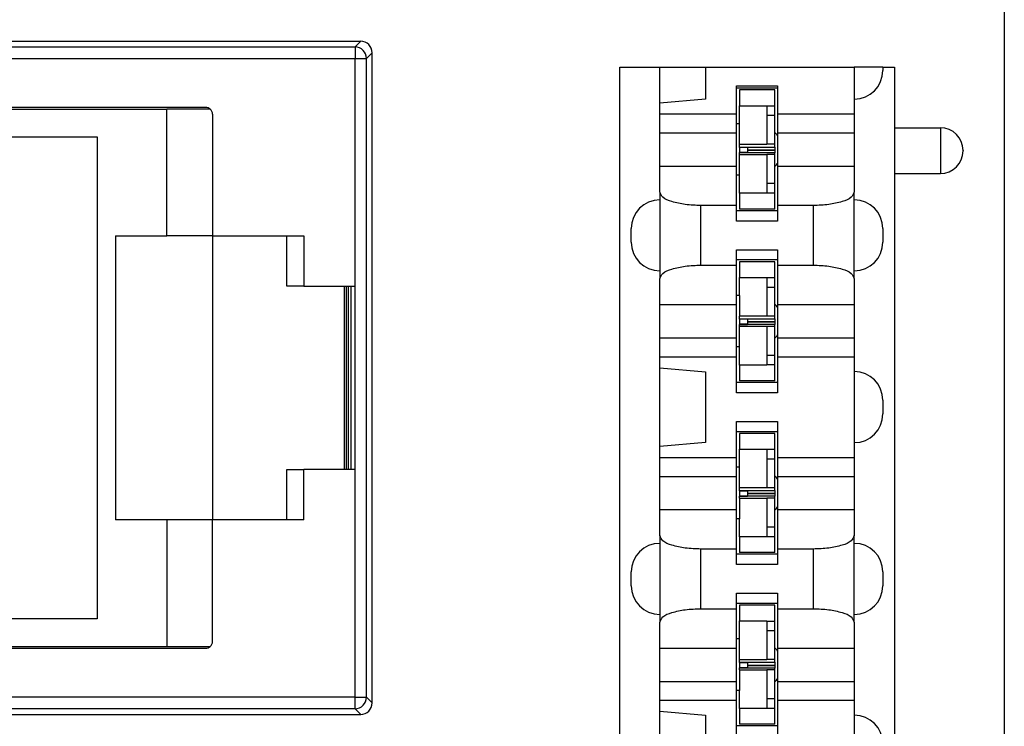
# Model space of a CAD drawing. Units: inches. Extents: x -8.5 to 8.5, y -5.5 to 5.5.
# Drawn here: x -3.8 to -2.9, y -1.9 to -1.3 of the extents above; entities that cross this region are included whole.
import ezdxf

# ---------------------------------------------------------------- set-up
doc = ezdxf.new("R2010")
doc.units = ezdxf.units.IN
doc.header["$MEASUREMENT"] = 0

# ---------------------------------------------------------------- blocks, each defined once
blk = doc.blocks.new('58922-04_3__7', base_point=(-4.11667, -1.86642))
at = {"color": 7, "linetype": 'Continuous'}
for p, q in [((-4.10667, -1.27861), (-3.47386, -1.27861)), ((-4.11667, -1.85642), (-4.11667, -1.28861)), ((-4.1028, -1.29249), (-4.10981, -1.28548)), ((-4.08177, -1.2866), (-4.07479, -1.29358)), ((-3.46386, -1.85642), (-3.46386, -1.28861)), ((-3.64326, -1.33803), (-3.87043, -1.33803)), ((-3.60923, -1.33637), (-3.8663, -1.33637)), ((-3.60538, -1.33777), (-3.64326, -1.33777)), ((-3.64326, -1.33803), (-3.64326, -1.33777)), ((-3.64326, -1.44852), (-3.64326, -1.33803)), ((-3.87226, -1.36201), (-3.87226, -1.34233)), ((-3.60326, -1.34233), (-3.60326, -1.44852)), ((-3.87226, -1.36201), (-3.70418, -1.36202)), ((-3.87226, -1.78303), (-3.87226, -1.36201)), ((-3.70418, -1.36202), (-3.70418, -1.78302)), ((-3.68826, -1.44852), (-3.64326, -1.44852)), ((-3.68826, -1.44852), (-3.68826, -1.69652)), ((-3.60326, -1.44852), (-3.64326, -1.44852)), ((-3.60326, -1.44852), (-3.53826, -1.44852)), ((-3.60326, -1.44852), (-3.60326, -1.69652)), ((-3.53826, -1.44852), (-3.52353, -1.44852)), ((-3.53826, -1.49252), (-3.53826, -1.44852)), ((-3.52353, -1.44852), (-3.52353, -1.49252)), ((-3.52353, -1.49252), (-3.53826, -1.49252)), ((-3.52353, -1.49252), (-3.48826, -1.49252)), ((-3.48826, -1.49252), (-3.48626, -1.49252)), ((-3.48826, -1.49252), (-3.48826, -1.65252)), ((-3.48626, -1.49252), (-3.48488, -1.49252)), ((-3.48626, -1.65252), (-3.48626, -1.49252)), ((-3.48488, -1.49252), (-3.48259, -1.49252)), ((-3.48259, -1.49252), (-3.47882, -1.49252)), ((-3.47882, -1.65252), (-3.47882, -1.49252)), ((-3.53826, -1.65252), (-3.52353, -1.65252)), ((-3.53826, -1.69652), (-3.53826, -1.65252)), ((-3.52353, -1.69652), (-3.52353, -1.65252)), ((-3.48826, -1.65252), (-3.52353, -1.65252)), ((-3.48626, -1.65252), (-3.48826, -1.65252)), ((-3.48488, -1.65252), (-3.48626, -1.65252)), ((-3.48259, -1.65252), (-3.48488, -1.65252)), ((-3.47882, -1.65252), (-3.48259, -1.65252)), ((-3.64326, -1.69652), (-3.68826, -1.69652)), ((-3.64326, -1.69652), (-3.64326, -1.80703)), ((-3.60326, -1.69652), (-3.64326, -1.69652)), ((-3.60326, -1.80272), (-3.60326, -1.69652)), ((-3.53826, -1.69652), (-3.60326, -1.69652)), ((-3.52353, -1.69652), (-3.53826, -1.69652)), ((-3.70418, -1.78302), (-3.87226, -1.78303)), ((-3.87226, -1.80272), (-3.87226, -1.78303)), ((-3.87043, -1.80703), (-3.64326, -1.80703)), ((-3.8663, -1.80868), (-3.60923, -1.80868)), ((-3.64326, -1.80703), (-3.64326, -1.80728)), ((-3.64326, -1.80728), (-3.60538, -1.80728)), ((-4.1028, -1.85255), (-4.10981, -1.85956)), ((-4.08177, -1.85844), (-4.07479, -1.85146)), ((-4.10667, -1.86642), (-3.47386, -1.86642))]:
    blk.add_line(p, q, dxfattribs=at)
at = {"color": 3, "linetype": 'Continuous'}
for p, q in [((-4.1028, -1.28249), (-4.10667, -1.27861)), ((-3.47386, -1.27861), (-3.47882, -1.28358)), ((-4.1128, -1.29249), (-4.11667, -1.28861)), ((-4.09663, -1.28249), (-4.1028, -1.28249)), ((-4.07479, -1.28358), (-4.07663, -1.28266)), ((-4.07479, -1.28358), (-3.47882, -1.28358)), ((-3.47882, -1.28358), (-3.47882, -1.29358)), ((-3.46386, -1.28861), (-3.46882, -1.29358)), ((-4.1128, -1.85255), (-4.1128, -1.29249)), ((-4.1028, -1.85255), (-4.1028, -1.29249)), ((-4.09663, -1.29249), (-4.1028, -1.29249)), ((-4.09663, -1.29249), (-4.09663, -1.85255)), ((-4.08663, -1.29266), (-4.08663, -1.85238)), ((-4.08479, -1.29358), (-4.08663, -1.29266)), ((-4.08479, -1.29358), (-4.08479, -1.85146)), ((-4.07479, -1.29358), (-3.47882, -1.29358)), ((-4.07479, -1.29358), (-4.07479, -1.85146)), ((-3.47882, -1.29358), (-3.46882, -1.29358)), ((-3.47882, -1.49252), (-3.47882, -1.29358)), ((-3.46882, -1.85146), (-3.46882, -1.29358)), ((-3.48488, -1.49252), (-3.48488, -1.65252)), ((-3.48259, -1.49252), (-3.48259, -1.65252)), ((-3.47882, -1.85146), (-3.47882, -1.65252)), ((-4.11667, -1.85642), (-4.1128, -1.85255)), ((-4.1028, -1.85255), (-4.09663, -1.85255)), ((-4.08663, -1.85238), (-4.08479, -1.85146)), ((-3.47882, -1.85146), (-4.07479, -1.85146)), ((-3.47882, -1.85146), (-3.46882, -1.85146)), ((-3.47882, -1.86146), (-3.47882, -1.85146)), ((-3.46882, -1.85146), (-3.46386, -1.85642)), ((-4.10667, -1.86642), (-4.1028, -1.86255)), ((-4.1028, -1.86255), (-4.09663, -1.86253)), ((-4.07663, -1.86238), (-4.07479, -1.86146)), ((-3.47882, -1.86146), (-4.07479, -1.86146)), ((-3.47882, -1.86146), (-3.47386, -1.86642))]:
    blk.add_line(p, q, dxfattribs=at)
at = {"color": 7, "linetype": 'Continuous'}
for centre, radius, start, end in [((-4.10667, -1.28861), 0.01, 90, 180), ((-3.47386, -1.28861), 0.01, 0, 90), ((-4.10284, -1.29259), 0.00996, 134.40081, 179.39216), ((-4.10269, -1.29244), 0.00996, 90.60784, 135.59919), ((-4.07475, -1.29378), 0.01004, 134.3573, 178.84019), ((-4.07468, -1.29341), 0.00984, 90.66787, 136.15044), ((-3.8663, -1.34233), 0.00596, 133.78021, 180), ((-3.8663, -1.34233), 0.00596, 90, 133.78021), ((-3.60923, -1.34233), 0.00596, 49.84512, 90), ((-3.60923, -1.34233), 0.00596, 0, 49.84512), ((-3.8663, -1.80272), 0.00596, 180, -133.78021), ((-3.60923, -1.80272), 0.00596, -49.84512, 0), ((-3.8663, -1.80272), 0.00596, -133.78021, -90), ((-3.60923, -1.80272), 0.00596, -90, -49.84512), ((-4.10667, -1.85642), 0.01, 180, -90), ((-4.10284, -1.85244), 0.00996, -179.39216, -134.40081), ((-4.07475, -1.85125), 0.01004, -178.84019, -134.3573), ((-4.07468, -1.85162), 0.00984, -136.15044, -90.66787), ((-3.47386, -1.85642), 0.01, -90, 0), ((-4.10269, -1.85259), 0.00996, -135.59919, -90.60784)]:
    blk.add_arc(centre, radius, start, end, dxfattribs=at)
at = {"color": 3, "linetype": 'Continuous'}
for centre, start, end in [((-4.07663, -1.29266), 90.012, 179.99455), ((-3.47882, -1.29358), 0, 90), ((-4.07663, -1.85238), -179.99455, -90.012), ((-3.47882, -1.85146), -90, 0)]:
    blk.add_arc(centre, 0.01, start, end, dxfattribs=at)
for points, knots in [([(-4.09663, -1.28249), (-4.09663, -1.28323), (-4.09663, -1.28516), (-4.09663, -1.28849), (-4.09663, -1.29108), (-4.09663, -1.29249)], [0, 0, 0, 0, 0.002242167, 0.005777548, 0.009999619, 0.009999619, 0.009999619, 0.009999619]), ([(-4.07663, -1.28266), (-4.07671, -1.28265), (-4.07698, -1.28262), (-4.07756, -1.28261), (-4.07847, -1.28259), (-4.07968, -1.28257), (-4.08116, -1.28255), (-4.08288, -1.28254), (-4.08481, -1.28252), (-4.08693, -1.28251), (-4.0892, -1.2825), (-4.09159, -1.28249), (-4.09408, -1.28249), (-4.09577, -1.28249), (-4.09663, -1.28249)], [0, 0, 0, 0, 0.00023472, 0.00082632, 0.00174618, 0.00296529, 0.00445455, 0.00618487, 0.00812715, 0.01025228, 0.01253116, 0.01493466, 0.0174337, 0.01999914, 0.01999914, 0.01999914, 0.01999914]), ([(-4.09663, -1.29249), (-4.09616, -1.29249), (-4.09523, -1.2925), (-4.09386, -1.29252), (-4.09254, -1.29253), (-4.09131, -1.29255), (-4.09018, -1.29256), (-4.08918, -1.29258), (-4.08833, -1.29259), (-4.08764, -1.29261), (-4.08714, -1.29263), (-4.08682, -1.29263), (-4.08667, -1.29265), (-4.08663, -1.29266)], [0, 0, 0, 0, 0.00140752, 0.00278703, 0.00411107, 0.00535328, 0.00648892, 0.0074954, 0.0083527, 0.00904377, 0.00955488, 0.00987592, 0.01000098, 0.01000098, 0.01000098, 0.01000098]), ([(-4.08663, -1.85238), (-4.08667, -1.85238), (-4.08682, -1.8524), (-4.08714, -1.85241), (-4.08764, -1.85243), (-4.08833, -1.85244), (-4.08918, -1.85246), (-4.09018, -1.85247), (-4.09131, -1.85249), (-4.09254, -1.8525), (-4.09386, -1.85252), (-4.09523, -1.85253), (-4.09616, -1.85254), (-4.09663, -1.85255)], [0, 0, 0, 0, 0.00012505, 0.0004461, 0.00095721, 0.00164828, 0.00250558, 0.00351206, 0.0046477, 0.00588991, 0.00721395, 0.00859346, 0.01000098, 0.01000098, 0.01000098, 0.01000098]), ([(-4.09663, -1.85255), (-4.09663, -1.85396), (-4.09663, -1.85654), (-4.09663, -1.85987), (-4.09663, -1.86178), (-4.09663, -1.86253)], [0, 0, 0, 0, 0.004221978, 0.00775446, 0.0099769, 0.0099769, 0.0099769, 0.0099769]), ([(-4.09663, -1.86253), (-4.09577, -1.86253), (-4.09408, -1.86253), (-4.09159, -1.86253), (-4.0892, -1.86253), (-4.08693, -1.86252), (-4.08481, -1.86251), (-4.08288, -1.8625), (-4.08116, -1.86248), (-4.07968, -1.86246), (-4.07847, -1.86245), (-4.07756, -1.86242), (-4.07698, -1.86241), (-4.07671, -1.86238), (-4.07663, -1.86238)], [0, 0, 0, 0, 0.00256546, 0.00506449, 0.00746798, 0.00974685, 0.01187197, 0.01381425, 0.01554457, 0.01703383, 0.01825293, 0.0191728, 0.01976439, 0.01999912, 0.01999912, 0.01999912, 0.01999912])]:
    blk.add_open_spline(points, degree=3, knots=knots, dxfattribs=at)
blk = doc.blocks.new('69516_POST_SOLDER_ASSY__10', base_point=(-4.11667, -3.66642))
blk.add_blockref('58922-04_3__7', (-4.11667, -1.86642))
blk = doc.blocks.new('69516_pwb__56', base_point=(-4.6614, -4.04508))
at = {"color": 7, "linetype": 'Continuous'}
blk.add_line((-2.9114, 1.70492), (-2.9114, -4.04508), dxfattribs=at)
for centre, start, end in [((-3.1274, -1.37308), 33.56713, 43.86866), ((-3.1274, -1.37308), -43.86866, -33.56713), ((-3.1274, -1.52308), 33.56713, 43.86866), ((-3.1274, -1.52308), -43.86866, -33.56713), ((-3.1274, -1.67308), 33.56713, 43.86866), ((-3.1274, -1.67308), -43.86866, -33.56713), ((-3.1274, -1.82308), 33.56713, 43.86866), ((-3.1274, -1.82308), -43.86866, -33.56713)]:
    blk.add_arc(centre, 0.0215, start, end, dxfattribs=at)
blk = doc.blocks.new('110IDC3_2__57', base_point=(-3.14549, -1.57508))
at = {"color": 7, "linetype": 'Continuous'}
for p, q in [((-3.1119, -1.47108), (-3.1429, -1.47108)), ((-3.1429, -1.47108), (-3.1429, -1.48484)), ((-3.1119, -1.4852), (-3.1119, -1.47108)), ((-3.1429, -1.48484), (-3.1189, -1.48484)), ((-3.1429, -1.50058), (-3.1429, -1.48484)), ((-3.1189, -1.48484), (-3.1189, -1.4852)), ((-3.1189, -1.4852), (-3.1189, -1.49325)), ((-3.1119, -1.49325), (-3.1119, -1.4852)), ((-3.1189, -1.49325), (-3.1189, -1.51858)), ((-3.1119, -1.50818), (-3.1119, -1.49325)), ((-3.1429, -1.50058), (-3.14549, -1.50058)), ((-3.1429, -1.50058), (-3.1429, -1.51866)), ((-3.1119, -1.51858), (-3.1119, -1.50818)), ((-3.1189, -1.51866), (-3.1429, -1.51866)), ((-3.1429, -1.52094), (-3.1429, -1.51866)), ((-3.1429, -1.52094), (-3.1359, -1.52098)), ((-3.1429, -1.52127), (-3.1429, -1.52094)), ((-3.1359, -1.52123), (-3.1429, -1.52127)), ((-3.1429, -1.52127), (-3.1429, -1.52137)), ((-3.1359, -1.52137), (-3.1429, -1.52137)), ((-3.1429, -1.52137), (-3.1429, -1.52573)), ((-3.1359, -1.52098), (-3.1119, -1.52098)), ((-3.1359, -1.52098), (-3.1359, -1.52123)), ((-3.1359, -1.52123), (-3.1359, -1.52334)), ((-3.1119, -1.51858), (-3.1189, -1.51858)), ((-3.1189, -1.51858), (-3.1189, -1.51866)), ((-3.1119, -1.52098), (-3.1119, -1.51858)), ((-3.1119, -1.52098), (-3.1119, -1.52334)), ((-3.1359, -1.52573), (-3.1429, -1.52573)), ((-3.1429, -1.52573), (-3.1429, -1.52579)), ((-3.1429, -1.52579), (-3.1359, -1.52582)), ((-3.1429, -1.52601), (-3.1429, -1.52579)), ((-3.1359, -1.52598), (-3.1429, -1.52601)), ((-3.1429, -1.52752), (-3.1429, -1.52601)), ((-3.1429, -1.52752), (-3.1189, -1.52752)), ((-3.1429, -1.54558), (-3.1429, -1.52752)), ((-3.1359, -1.52334), (-3.1359, -1.52347)), ((-3.1359, -1.52347), (-3.1119, -1.52347)), ((-3.1359, -1.52356), (-3.1119, -1.52356)), ((-3.1359, -1.52356), (-3.1359, -1.52364)), ((-3.1359, -1.52364), (-3.1359, -1.52582)), ((-3.1359, -1.52582), (-3.1359, -1.52598)), ((-3.1119, -1.52598), (-3.1359, -1.52598)), ((-3.1189, -1.52752), (-3.1189, -1.52758)), ((-3.1119, -1.52758), (-3.1189, -1.52758)), ((-3.1189, -1.52758), (-3.1189, -1.55291)), ((-3.1119, -1.52334), (-3.1119, -1.52347)), ((-3.1119, -1.52356), (-3.1119, -1.52347)), ((-3.1119, -1.52356), (-3.1119, -1.52364)), ((-3.1119, -1.52364), (-3.1119, -1.52598)), ((-3.1119, -1.52758), (-3.1119, -1.52598)), ((-3.1119, -1.53798), (-3.1119, -1.52758)), ((-3.1119, -1.55291), (-3.1119, -1.53798)), ((-3.1429, -1.54558), (-3.14549, -1.54558)), ((-3.1429, -1.56131), (-3.1429, -1.54558)), ((-3.1189, -1.55291), (-3.1189, -1.56095)), ((-3.1119, -1.56095), (-3.1119, -1.55291)), ((-3.1189, -1.56131), (-3.1429, -1.56131)), ((-3.1429, -1.56131), (-3.1429, -1.57508)), ((-3.1189, -1.56095), (-3.1189, -1.56131)), ((-3.1119, -1.57508), (-3.1119, -1.56095)), ((-3.1119, -1.57508), (-3.1429, -1.57508))]:
    blk.add_line(p, q, dxfattribs=at)
at = {"color": 3, "linetype": 'Continuous'}
for p, q in [((-3.1119, -1.4852), (-3.1189, -1.4852)), ((-3.1189, -1.49325), (-3.1119, -1.49325)), ((-3.1359, -1.52334), (-3.1119, -1.52334)), ((-3.1359, -1.52364), (-3.1119, -1.52364)), ((-3.1119, -1.55291), (-3.1189, -1.55291)), ((-3.1189, -1.56095), (-3.1119, -1.56095))]:
    blk.add_line(p, q, dxfattribs=at)
blk = doc.blocks.new('110IDC3_4__58', base_point=(-3.14549, -1.87508))
at = {"color": 7, "linetype": 'Continuous'}
for p, q in [((-3.1119, -1.77108), (-3.1429, -1.77108)), ((-3.1429, -1.77108), (-3.1429, -1.78484)), ((-3.1119, -1.7852), (-3.1119, -1.77108)), ((-3.1429, -1.78484), (-3.1189, -1.78484)), ((-3.1429, -1.80058), (-3.1429, -1.78484)), ((-3.1189, -1.78484), (-3.1189, -1.7852)), ((-3.1189, -1.7852), (-3.1189, -1.79325)), ((-3.1119, -1.79325), (-3.1119, -1.7852)), ((-3.1189, -1.79325), (-3.1189, -1.81858)), ((-3.1119, -1.80818), (-3.1119, -1.79325)), ((-3.1429, -1.80058), (-3.14549, -1.80058)), ((-3.1429, -1.81866), (-3.1429, -1.80058)), ((-3.1119, -1.81858), (-3.1119, -1.80818)), ((-3.1189, -1.81866), (-3.1429, -1.81866)), ((-3.1429, -1.82094), (-3.1429, -1.81866)), ((-3.1429, -1.82127), (-3.1429, -1.82094)), ((-3.1429, -1.82094), (-3.1359, -1.82098)), ((-3.1359, -1.82123), (-3.1429, -1.82127)), ((-3.1429, -1.82127), (-3.1429, -1.82137)), ((-3.1429, -1.82137), (-3.1429, -1.82573)), ((-3.1359, -1.82137), (-3.1429, -1.82137)), ((-3.1359, -1.82098), (-3.1119, -1.82098)), ((-3.1359, -1.82098), (-3.1359, -1.82123)), ((-3.1359, -1.82123), (-3.1359, -1.82334)), ((-3.1359, -1.82334), (-3.1359, -1.82347)), ((-3.1359, -1.82347), (-3.1119, -1.82347)), ((-3.1359, -1.82356), (-3.1119, -1.82356)), ((-3.1359, -1.82356), (-3.1359, -1.82364)), ((-3.1359, -1.82364), (-3.1359, -1.82582)), ((-3.1119, -1.81858), (-3.1189, -1.81858)), ((-3.1189, -1.81858), (-3.1189, -1.81866)), ((-3.1119, -1.82098), (-3.1119, -1.81858)), ((-3.1119, -1.82098), (-3.1119, -1.82334)), ((-3.1119, -1.82334), (-3.1119, -1.82347)), ((-3.1119, -1.82356), (-3.1119, -1.82347)), ((-3.1119, -1.82356), (-3.1119, -1.82364)), ((-3.1119, -1.82364), (-3.1119, -1.82598)), ((-3.1429, -1.82573), (-3.1429, -1.82579)), ((-3.1359, -1.82573), (-3.1429, -1.82573)), ((-3.1429, -1.82601), (-3.1429, -1.82579)), ((-3.1429, -1.82579), (-3.1359, -1.82582)), ((-3.1359, -1.82598), (-3.1429, -1.82601)), ((-3.1429, -1.82752), (-3.1429, -1.82601)), ((-3.1429, -1.82752), (-3.1429, -1.84558)), ((-3.1429, -1.82752), (-3.1189, -1.82752)), ((-3.1359, -1.82582), (-3.1359, -1.82598)), ((-3.1119, -1.82598), (-3.1359, -1.82598)), ((-3.1189, -1.82752), (-3.1189, -1.82758)), ((-3.1119, -1.82758), (-3.1189, -1.82758)), ((-3.1189, -1.82758), (-3.1189, -1.85291)), ((-3.1119, -1.82758), (-3.1119, -1.82598)), ((-3.1119, -1.83798), (-3.1119, -1.82758)), ((-3.1119, -1.85291), (-3.1119, -1.83798)), ((-3.1429, -1.84558), (-3.14549, -1.84558)), ((-3.1429, -1.86131), (-3.1429, -1.84558)), ((-3.1189, -1.85291), (-3.1189, -1.86095)), ((-3.1119, -1.86095), (-3.1119, -1.85291)), ((-3.1189, -1.86131), (-3.1429, -1.86131)), ((-3.1429, -1.86131), (-3.1429, -1.87508)), ((-3.1189, -1.86095), (-3.1189, -1.86131)), ((-3.1119, -1.87508), (-3.1119, -1.86095)), ((-3.1119, -1.87508), (-3.1429, -1.87508))]:
    blk.add_line(p, q, dxfattribs=at)
at = {"color": 3, "linetype": 'Continuous'}
for p, q in [((-3.1119, -1.7852), (-3.1189, -1.7852)), ((-3.1189, -1.79325), (-3.1119, -1.79325)), ((-3.1359, -1.82334), (-3.1119, -1.82334)), ((-3.1359, -1.82364), (-3.1119, -1.82364)), ((-3.1119, -1.85291), (-3.1189, -1.85291)), ((-3.1189, -1.86095), (-3.1119, -1.86095))]:
    blk.add_line(p, q, dxfattribs=at)
blk = doc.blocks.new('110IDC3_3__59', base_point=(-3.14549, -1.72508))
at = {"color": 7, "linetype": 'Continuous'}
for p, q in [((-3.1119, -1.62108), (-3.1429, -1.62108)), ((-3.1429, -1.62108), (-3.1429, -1.63484)), ((-3.1119, -1.6352), (-3.1119, -1.62108)), ((-3.1429, -1.63484), (-3.1189, -1.63484)), ((-3.1429, -1.65058), (-3.1429, -1.63484)), ((-3.1189, -1.63484), (-3.1189, -1.6352)), ((-3.1189, -1.6352), (-3.1189, -1.64325)), ((-3.1189, -1.64325), (-3.1189, -1.66858)), ((-3.1119, -1.64325), (-3.1119, -1.6352)), ((-3.1119, -1.65818), (-3.1119, -1.64325)), ((-3.1429, -1.65058), (-3.14549, -1.65058)), ((-3.1429, -1.66866), (-3.1429, -1.65058)), ((-3.1119, -1.66858), (-3.1119, -1.65818)), ((-3.1189, -1.66866), (-3.1429, -1.66866)), ((-3.1429, -1.67094), (-3.1429, -1.66866)), ((-3.1119, -1.66858), (-3.1189, -1.66858)), ((-3.1189, -1.66858), (-3.1189, -1.66866)), ((-3.1119, -1.67098), (-3.1119, -1.66858)), ((-3.1429, -1.67094), (-3.1359, -1.67098)), ((-3.1429, -1.67127), (-3.1429, -1.67094)), ((-3.1359, -1.67123), (-3.1429, -1.67127)), ((-3.1429, -1.67127), (-3.1429, -1.67137)), ((-3.1359, -1.67137), (-3.1429, -1.67137)), ((-3.1429, -1.67137), (-3.1429, -1.67573)), ((-3.1359, -1.67573), (-3.1429, -1.67573)), ((-3.1429, -1.67573), (-3.1429, -1.67579)), ((-3.1429, -1.67579), (-3.1359, -1.67582)), ((-3.1429, -1.67601), (-3.1429, -1.67579)), ((-3.1359, -1.67598), (-3.1429, -1.67601)), ((-3.1429, -1.67752), (-3.1429, -1.67601)), ((-3.1429, -1.67752), (-3.1189, -1.67752)), ((-3.1429, -1.67752), (-3.1429, -1.69558)), ((-3.1359, -1.67098), (-3.1119, -1.67098)), ((-3.1359, -1.67098), (-3.1359, -1.67123)), ((-3.1359, -1.67123), (-3.1359, -1.67334)), ((-3.1359, -1.67334), (-3.1359, -1.67347)), ((-3.1359, -1.67347), (-3.1119, -1.67347)), ((-3.1359, -1.67356), (-3.1119, -1.67356)), ((-3.1359, -1.67356), (-3.1359, -1.67364)), ((-3.1359, -1.67364), (-3.1359, -1.67582)), ((-3.1359, -1.67582), (-3.1359, -1.67598)), ((-3.1119, -1.67598), (-3.1359, -1.67598)), ((-3.1189, -1.67752), (-3.1189, -1.67758)), ((-3.1119, -1.67758), (-3.1189, -1.67758)), ((-3.1189, -1.67758), (-3.1189, -1.70291)), ((-3.1119, -1.67098), (-3.1119, -1.67334)), ((-3.1119, -1.67334), (-3.1119, -1.67347)), ((-3.1119, -1.67356), (-3.1119, -1.67347)), ((-3.1119, -1.67356), (-3.1119, -1.67364)), ((-3.1119, -1.67364), (-3.1119, -1.67598)), ((-3.1119, -1.67758), (-3.1119, -1.67598)), ((-3.1119, -1.68798), (-3.1119, -1.67758)), ((-3.1119, -1.70291), (-3.1119, -1.68798)), ((-3.1429, -1.69558), (-3.14549, -1.69558)), ((-3.1429, -1.71131), (-3.1429, -1.69558)), ((-3.1189, -1.70291), (-3.1189, -1.71095)), ((-3.1119, -1.71095), (-3.1119, -1.70291)), ((-3.1189, -1.71131), (-3.1429, -1.71131)), ((-3.1429, -1.71131), (-3.1429, -1.72508)), ((-3.1189, -1.71095), (-3.1189, -1.71131)), ((-3.1119, -1.72508), (-3.1119, -1.71095)), ((-3.1119, -1.72508), (-3.1429, -1.72508))]:
    blk.add_line(p, q, dxfattribs=at)
at = {"color": 3, "linetype": 'Continuous'}
for p, q in [((-3.1119, -1.6352), (-3.1189, -1.6352)), ((-3.1189, -1.64325), (-3.1119, -1.64325)), ((-3.1359, -1.67334), (-3.1119, -1.67334)), ((-3.1359, -1.67364), (-3.1119, -1.67364)), ((-3.1119, -1.70291), (-3.1189, -1.70291)), ((-3.1189, -1.71095), (-3.1119, -1.71095))]:
    blk.add_line(p, q, dxfattribs=at)
blk = doc.blocks.new('110IDC3_1__60', base_point=(-3.14549, -1.42508))
at = {"color": 7, "linetype": 'Continuous'}
for p, q in [((-3.1119, -1.32108), (-3.1429, -1.32108)), ((-3.1429, -1.32108), (-3.1429, -1.33484)), ((-3.1119, -1.3352), (-3.1119, -1.32108)), ((-3.1429, -1.33484), (-3.1189, -1.33484)), ((-3.1429, -1.35058), (-3.1429, -1.33484)), ((-3.1189, -1.33484), (-3.1189, -1.3352)), ((-3.1189, -1.3352), (-3.1189, -1.34325)), ((-3.1119, -1.34325), (-3.1119, -1.3352)), ((-3.1429, -1.35058), (-3.14549, -1.35058)), ((-3.1429, -1.36866), (-3.1429, -1.35058)), ((-3.1189, -1.34325), (-3.1189, -1.36858)), ((-3.1119, -1.35818), (-3.1119, -1.34325)), ((-3.1119, -1.36858), (-3.1119, -1.35818)), ((-3.1189, -1.36866), (-3.1429, -1.36866)), ((-3.1429, -1.37094), (-3.1429, -1.36866)), ((-3.1429, -1.37094), (-3.1359, -1.37098)), ((-3.1429, -1.37127), (-3.1429, -1.37094)), ((-3.1359, -1.37123), (-3.1429, -1.37127)), ((-3.1429, -1.37127), (-3.1429, -1.37137)), ((-3.1359, -1.37137), (-3.1429, -1.37137)), ((-3.1429, -1.37137), (-3.1429, -1.37573)), ((-3.1359, -1.37573), (-3.1429, -1.37573)), ((-3.1429, -1.37573), (-3.1429, -1.37579)), ((-3.1429, -1.37579), (-3.1359, -1.37582)), ((-3.1429, -1.37601), (-3.1429, -1.37579)), ((-3.1359, -1.37598), (-3.1429, -1.37601)), ((-3.1429, -1.37752), (-3.1429, -1.37601)), ((-3.1359, -1.37098), (-3.1119, -1.37098)), ((-3.1359, -1.37098), (-3.1359, -1.37123)), ((-3.1359, -1.37123), (-3.1359, -1.37334)), ((-3.1359, -1.37334), (-3.1359, -1.37347)), ((-3.1359, -1.37347), (-3.1119, -1.37347)), ((-3.1359, -1.37356), (-3.1119, -1.37356)), ((-3.1359, -1.37356), (-3.1359, -1.37364)), ((-3.1359, -1.37364), (-3.1359, -1.37582)), ((-3.1359, -1.37582), (-3.1359, -1.37598)), ((-3.1119, -1.37598), (-3.1359, -1.37598)), ((-3.1119, -1.36858), (-3.1189, -1.36858)), ((-3.1189, -1.36858), (-3.1189, -1.36866)), ((-3.1119, -1.37098), (-3.1119, -1.36858)), ((-3.1119, -1.37098), (-3.1119, -1.37334)), ((-3.1119, -1.37334), (-3.1119, -1.37347)), ((-3.1119, -1.37356), (-3.1119, -1.37347)), ((-3.1119, -1.37356), (-3.1119, -1.37364)), ((-3.1119, -1.37364), (-3.1119, -1.37598)), ((-3.1119, -1.37758), (-3.1119, -1.37598)), ((-3.1429, -1.37752), (-3.1189, -1.37752)), ((-3.1429, -1.39558), (-3.1429, -1.37752)), ((-3.1189, -1.37752), (-3.1189, -1.37758)), ((-3.1119, -1.37758), (-3.1189, -1.37758)), ((-3.1189, -1.37758), (-3.1189, -1.40291)), ((-3.1119, -1.38798), (-3.1119, -1.37758)), ((-3.1119, -1.40291), (-3.1119, -1.38798)), ((-3.1429, -1.39558), (-3.14549, -1.39558)), ((-3.1429, -1.41131), (-3.1429, -1.39558)), ((-3.1189, -1.40291), (-3.1189, -1.41095)), ((-3.1189, -1.41095), (-3.1189, -1.41131)), ((-3.1119, -1.41095), (-3.1119, -1.40291)), ((-3.1119, -1.42508), (-3.1119, -1.41095)), ((-3.1189, -1.41131), (-3.1429, -1.41131)), ((-3.1429, -1.41131), (-3.1429, -1.42508)), ((-3.1119, -1.42508), (-3.1429, -1.42508))]:
    blk.add_line(p, q, dxfattribs=at)
at = {"color": 3, "linetype": 'Continuous'}
for p, q in [((-3.1119, -1.3352), (-3.1189, -1.3352)), ((-3.1189, -1.34325), (-3.1119, -1.34325)), ((-3.1359, -1.37334), (-3.1119, -1.37334)), ((-3.1359, -1.37364), (-3.1119, -1.37364)), ((-3.1119, -1.40291), (-3.1189, -1.40291)), ((-3.1189, -1.41095), (-3.1119, -1.41095))]:
    blk.add_line(p, q, dxfattribs=at)
blk = doc.blocks.new('110DConnectingBlock6_1__65', base_point=(-3.24749, -2.49508))
at = {"color": 7, "linetype": 'Continuous'}
for p, q in [((-3.24749, -2.49508), (-3.24749, -1.30108)), ((-3.24749, -1.30108), (-3.21249, -1.30108)), ((-3.21249, -1.30108), (-3.17249, -1.30108)), ((-3.21249, -1.33252), (-3.21249, -1.30108)), ((-3.17249, -1.30108), (-3.04249, -1.30108)), ((-3.17249, -1.30108), (-3.17249, -1.32902)), ((-3.01749, -1.30108), (-3.04249, -1.30108)), ((-3.04249, -1.30108), (-3.04249, -1.32908)), ((-3.01749, -1.30108), (-3.00749, -1.30108)), ((-3.01749, -1.30108), (-3.01749, -1.30408)), ((-3.00749, -1.30108), (-3.00749, -1.35408)), ((-3.14549, -1.31758), (-3.10949, -1.31758)), ((-3.14549, -1.31958), (-3.14549, -1.31758)), ((-3.10949, -1.31958), (-3.14549, -1.31958)), ((-3.14549, -1.34201), (-3.14549, -1.31958)), ((-3.10949, -1.31758), (-3.10949, -1.31958)), ((-3.10949, -1.31958), (-3.10949, -1.34201)), ((-3.17249, -1.32902), (-3.21249, -1.33252)), ((-3.21249, -1.34201), (-3.21249, -1.33252)), ((-3.04249, -1.32908), (-3.04249, -1.34201)), ((-3.21249, -1.35858), (-3.21249, -1.34201)), ((-3.21249, -1.34201), (-3.14549, -1.34201)), ((-3.14549, -1.35858), (-3.14549, -1.34201)), ((-3.10949, -1.34201), (-3.04249, -1.34201)), ((-3.10949, -1.34201), (-3.10949, -1.35858)), ((-3.04249, -1.34201), (-3.04249, -1.35858)), ((-3.21249, -1.35858), (-3.14549, -1.35858)), ((-3.21249, -1.38758), (-3.21249, -1.35858)), ((-3.14549, -1.38758), (-3.14549, -1.35858)), ((-3.10949, -1.35858), (-3.04249, -1.35858)), ((-3.10949, -1.35858), (-3.10949, -1.38758)), ((-3.04249, -1.35858), (-3.04249, -1.38758)), ((-3.00749, -1.35408), (-2.96729, -1.35408)), ((-3.00749, -1.35408), (-3.00749, -1.39408)), ((-2.94749, -1.37388), (-2.94749, -1.37428)), ((-3.21249, -1.41032), (-3.21249, -1.38758)), ((-3.21249, -1.38758), (-3.14549, -1.38758)), ((-3.14549, -1.42202), (-3.14549, -1.38758)), ((-3.10949, -1.38758), (-3.04249, -1.38758)), ((-3.10949, -1.38758), (-3.10949, -1.42202)), ((-3.04249, -1.38758), (-3.04249, -1.41032)), ((-3.00749, -1.39408), (-2.96729, -1.39408)), ((-3.00749, -1.39408), (-3.00749, -2.40208)), ((-3.21249, -1.41032), (-3.21249, -1.41708)), ((-3.04249, -1.41708), (-3.04249, -1.41032)), ((-3.21249, -1.41708), (-3.21249, -1.47908)), ((-3.04249, -1.47908), (-3.04249, -1.41708)), ((-3.14549, -1.42202), (-3.17649, -1.42202)), ((-3.14549, -1.42658), (-3.14549, -1.42202)), ((-3.10949, -1.42658), (-3.14549, -1.42658)), ((-3.14549, -1.43558), (-3.14549, -1.42658)), ((-3.07849, -1.42202), (-3.10949, -1.42202)), ((-3.10949, -1.42202), (-3.10949, -1.42658)), ((-3.10949, -1.42658), (-3.10949, -1.43558)), ((-3.10949, -1.43558), (-3.14549, -1.43558)), ((-3.23749, -1.45408), (-3.23749, -1.44208)), ((-3.01749, -1.44208), (-3.01749, -1.45408)), ((-3.14549, -1.46058), (-3.10949, -1.46058)), ((-3.14549, -1.46958), (-3.14549, -1.46058)), ((-3.10949, -1.46058), (-3.10949, -1.46958)), ((-3.10949, -1.46958), (-3.14549, -1.46958)), ((-3.14549, -1.47414), (-3.14549, -1.46958)), ((-3.10949, -1.46958), (-3.10949, -1.47414)), ((-3.21249, -1.47908), (-3.21249, -1.48583)), ((-3.17649, -1.47414), (-3.14549, -1.47414)), ((-3.14549, -1.50858), (-3.14549, -1.47414)), ((-3.10949, -1.47414), (-3.07849, -1.47414)), ((-3.10949, -1.47414), (-3.10949, -1.50858)), ((-3.04249, -1.48583), (-3.04249, -1.47908)), ((-3.21249, -1.50858), (-3.21249, -1.48583)), ((-3.04249, -1.48583), (-3.04249, -1.50858)), ((-3.21249, -1.50858), (-3.14549, -1.50858)), ((-3.21249, -1.53758), (-3.21249, -1.50858)), ((-3.14549, -1.53758), (-3.14549, -1.50858)), ((-3.10949, -1.50858), (-3.04249, -1.50858)), ((-3.10949, -1.50858), (-3.10949, -1.53758)), ((-3.04249, -1.50858), (-3.04249, -1.53758)), ((-3.21249, -1.53758), (-3.14549, -1.53758)), ((-3.21249, -1.55415), (-3.21249, -1.53758)), ((-3.14549, -1.55415), (-3.14549, -1.53758)), ((-3.10949, -1.53758), (-3.04249, -1.53758)), ((-3.10949, -1.53758), (-3.10949, -1.55415)), ((-3.04249, -1.53758), (-3.04249, -1.55415)), ((-3.21249, -1.56364), (-3.21249, -1.55415)), ((-3.21249, -1.55415), (-3.14549, -1.55415)), ((-3.14549, -1.57658), (-3.14549, -1.55415)), ((-3.10949, -1.55415), (-3.04249, -1.55415)), ((-3.10949, -1.55415), (-3.10949, -1.57658)), ((-3.04249, -1.55415), (-3.04249, -1.56708)), ((-3.21249, -1.63252), (-3.21249, -1.56364)), ((-3.21249, -1.56364), (-3.17249, -1.56714)), ((-3.17249, -1.56714), (-3.17249, -1.62902)), ((-3.04249, -1.56708), (-3.04249, -1.62908)), ((-3.10949, -1.57658), (-3.14549, -1.57658)), ((-3.14549, -1.58558), (-3.14549, -1.57658)), ((-3.10949, -1.57658), (-3.10949, -1.58558)), ((-3.10949, -1.58558), (-3.14549, -1.58558)), ((-3.01749, -1.59208), (-3.01749, -1.60408)), ((-3.14549, -1.61058), (-3.10949, -1.61058)), ((-3.14549, -1.61958), (-3.14549, -1.61058)), ((-3.10949, -1.61058), (-3.10949, -1.61958)), ((-3.10949, -1.61958), (-3.14549, -1.61958)), ((-3.14549, -1.64201), (-3.14549, -1.61958)), ((-3.10949, -1.61958), (-3.10949, -1.64201)), ((-3.17249, -1.62902), (-3.21249, -1.63252)), ((-3.21249, -1.64201), (-3.21249, -1.63252)), ((-3.04249, -1.62908), (-3.04249, -1.64201)), ((-3.21249, -1.65858), (-3.21249, -1.64201)), ((-3.21249, -1.64201), (-3.14549, -1.64201)), ((-3.14549, -1.65858), (-3.14549, -1.64201)), ((-3.10949, -1.64201), (-3.04249, -1.64201)), ((-3.10949, -1.64201), (-3.10949, -1.65858)), ((-3.04249, -1.64201), (-3.04249, -1.65858)), ((-3.21249, -1.68758), (-3.21249, -1.65858)), ((-3.21249, -1.65858), (-3.14549, -1.65858)), ((-3.14549, -1.68758), (-3.14549, -1.65858)), ((-3.10949, -1.65858), (-3.04249, -1.65858)), ((-3.10949, -1.65858), (-3.10949, -1.68758)), ((-3.04249, -1.65858), (-3.04249, -1.68758)), ((-3.21249, -1.71032), (-3.21249, -1.68758)), ((-3.21249, -1.68758), (-3.14549, -1.68758)), ((-3.14549, -1.72202), (-3.14549, -1.68758)), ((-3.10949, -1.68758), (-3.04249, -1.68758)), ((-3.10949, -1.68758), (-3.10949, -1.72202)), ((-3.04249, -1.68758), (-3.04249, -1.71032)), ((-3.21249, -1.71032), (-3.21249, -1.71708)), ((-3.04249, -1.71708), (-3.04249, -1.71032)), ((-3.21249, -1.71708), (-3.21249, -1.77908)), ((-3.04249, -1.77908), (-3.04249, -1.71708)), ((-3.14549, -1.72202), (-3.17649, -1.72202)), ((-3.14549, -1.72658), (-3.14549, -1.72202)), ((-3.10949, -1.72658), (-3.14549, -1.72658)), ((-3.14549, -1.73558), (-3.14549, -1.72658)), ((-3.07849, -1.72202), (-3.10949, -1.72202)), ((-3.10949, -1.72202), (-3.10949, -1.72658)), ((-3.10949, -1.72658), (-3.10949, -1.73558)), ((-3.10949, -1.73558), (-3.14549, -1.73558)), ((-3.23749, -1.75408), (-3.23749, -1.74208)), ((-3.01749, -1.74208), (-3.01749, -1.75408)), ((-3.14549, -1.76058), (-3.10949, -1.76058)), ((-3.14549, -1.76958), (-3.14549, -1.76058)), ((-3.10949, -1.76058), (-3.10949, -1.76958)), ((-3.10949, -1.76958), (-3.14549, -1.76958)), ((-3.14549, -1.77414), (-3.14549, -1.76958)), ((-3.10949, -1.76958), (-3.10949, -1.77414)), ((-3.21249, -1.77908), (-3.21249, -1.78583)), ((-3.17649, -1.77414), (-3.14549, -1.77414)), ((-3.14549, -1.80858), (-3.14549, -1.77414)), ((-3.10949, -1.77414), (-3.07849, -1.77414)), ((-3.10949, -1.77414), (-3.10949, -1.80858)), ((-3.04249, -1.78583), (-3.04249, -1.77908)), ((-3.21249, -1.80858), (-3.21249, -1.78583)), ((-3.04249, -1.78583), (-3.04249, -1.80858)), ((-3.21249, -1.80858), (-3.14549, -1.80858)), ((-3.21249, -1.83758), (-3.21249, -1.80858)), ((-3.14549, -1.83758), (-3.14549, -1.80858)), ((-3.10949, -1.80858), (-3.04249, -1.80858)), ((-3.10949, -1.80858), (-3.10949, -1.83758)), ((-3.04249, -1.80858), (-3.04249, -1.83758)), ((-3.21249, -1.85415), (-3.21249, -1.83758)), ((-3.21249, -1.83758), (-3.14549, -1.83758)), ((-3.14549, -1.85415), (-3.14549, -1.83758)), ((-3.10949, -1.83758), (-3.04249, -1.83758)), ((-3.10949, -1.83758), (-3.10949, -1.85415)), ((-3.04249, -1.83758), (-3.04249, -1.85415)), ((-3.21249, -1.85415), (-3.14549, -1.85415)), ((-3.21249, -1.86364), (-3.21249, -1.85415)), ((-3.14549, -1.87658), (-3.14549, -1.85415)), ((-3.10949, -1.85415), (-3.04249, -1.85415)), ((-3.10949, -1.85415), (-3.10949, -1.87658)), ((-3.04249, -1.85415), (-3.04249, -1.86708)), ((-3.21249, -1.93252), (-3.21249, -1.86364)), ((-3.21249, -1.86364), (-3.17249, -1.86714)), ((-3.17249, -1.86714), (-3.17249, -1.92902)), ((-3.04249, -1.86708), (-3.04249, -1.92908)), ((-3.10949, -1.87658), (-3.14549, -1.87658)), ((-3.14549, -1.88558), (-3.14549, -1.87658)), ((-3.10949, -1.87658), (-3.10949, -1.88558)), ((-3.10949, -1.88558), (-3.14549, -1.88558)), ((-3.01749, -1.89208), (-3.01749, -1.90408)), ((-3.14549, -1.91058), (-3.10949, -1.91058)), ((-3.14549, -1.91958), (-3.14549, -1.91058)), ((-3.10949, -1.91058), (-3.10949, -1.91958)), ((-3.10949, -1.91958), (-3.14549, -1.91958)), ((-3.14549, -1.94201), (-3.14549, -1.91958)), ((-3.10949, -1.91958), (-3.10949, -1.94201)), ((-3.17249, -1.92902), (-3.21249, -1.93252)), ((-3.21249, -1.94201), (-3.21249, -1.93252)), ((-3.04249, -1.92908), (-3.04249, -1.94201)), ((-3.21249, -1.95858), (-3.21249, -1.94201)), ((-3.21249, -1.94201), (-3.14549, -1.94201)), ((-3.14549, -1.95858), (-3.14549, -1.94201)), ((-3.10949, -1.94201), (-3.04249, -1.94201)), ((-3.10949, -1.94201), (-3.10949, -1.95858)), ((-3.04249, -1.94201), (-3.04249, -1.95858)), ((-3.21249, -1.98758), (-3.21249, -1.95858)), ((-3.21249, -1.95858), (-3.14549, -1.95858)), ((-3.14549, -1.98758), (-3.14549, -1.95858)), ((-3.10949, -1.95858), (-3.04249, -1.95858)), ((-3.10949, -1.95858), (-3.10949, -1.98758)), ((-3.04249, -1.95858), (-3.04249, -1.98758)), ((-3.21249, -2.01032), (-3.21249, -1.98758)), ((-3.21249, -1.98758), (-3.14549, -1.98758)), ((-3.14549, -2.02202), (-3.14549, -1.98758)), ((-3.10949, -1.98758), (-3.04249, -1.98758)), ((-3.10949, -1.98758), (-3.10949, -2.02202)), ((-3.04249, -1.98758), (-3.04249, -2.01032)), ((-3.21249, -2.01032), (-3.21249, -2.01708)), ((-3.04249, -2.01708), (-3.04249, -2.01032)), ((-3.21249, -2.01708), (-3.21249, -2.07908)), ((-3.14549, -2.02202), (-3.17649, -2.02202)), ((-3.14549, -2.02658), (-3.14549, -2.02202)), ((-3.07849, -2.02202), (-3.10949, -2.02202)), ((-3.10949, -2.02202), (-3.10949, -2.02658)), ((-3.04249, -2.07908), (-3.04249, -2.01708)), ((-3.10949, -2.02658), (-3.14549, -2.02658)), ((-3.14549, -2.03558), (-3.14549, -2.02658)), ((-3.10949, -2.02658), (-3.10949, -2.03558)), ((-3.10949, -2.03558), (-3.14549, -2.03558)), ((-3.23749, -2.05408), (-3.23749, -2.04208)), ((-3.01749, -2.04208), (-3.01749, -2.05408)), ((-3.14549, -2.06058), (-3.10949, -2.06058)), ((-3.14549, -2.06958), (-3.14549, -2.06058)), ((-3.10949, -2.06058), (-3.10949, -2.06958)), ((-3.10949, -2.06958), (-3.14549, -2.06958)), ((-3.14549, -2.07414), (-3.14549, -2.06958)), ((-3.10949, -2.06958), (-3.10949, -2.07414)), ((-3.21249, -2.07908), (-3.21249, -2.08583)), ((-3.17649, -2.07414), (-3.14549, -2.07414)), ((-3.14549, -2.10858), (-3.14549, -2.07414)), ((-3.10949, -2.07414), (-3.07849, -2.07414)), ((-3.10949, -2.07414), (-3.10949, -2.10858)), ((-3.04249, -2.08583), (-3.04249, -2.07908)), ((-3.21249, -2.10858), (-3.21249, -2.08583)), ((-3.04249, -2.08583), (-3.04249, -2.10858)), ((-3.21249, -2.10858), (-3.14549, -2.10858)), ((-3.21249, -2.13758), (-3.21249, -2.10858)), ((-3.14549, -2.13758), (-3.14549, -2.10858)), ((-3.10949, -2.10858), (-3.04249, -2.10858)), ((-3.10949, -2.10858), (-3.10949, -2.13758)), ((-3.04249, -2.10858), (-3.04249, -2.13758)), ((-3.21249, -2.15415), (-3.21249, -2.13758)), ((-3.21249, -2.13758), (-3.14549, -2.13758)), ((-3.14549, -2.15415), (-3.14549, -2.13758)), ((-3.10949, -2.13758), (-3.04249, -2.13758)), ((-3.10949, -2.13758), (-3.10949, -2.15415)), ((-3.04249, -2.13758), (-3.04249, -2.15415)), ((-3.21249, -2.16364), (-3.21249, -2.15415)), ((-3.21249, -2.15415), (-3.14549, -2.15415)), ((-3.14549, -2.17658), (-3.14549, -2.15415)), ((-3.10949, -2.15415), (-3.04249, -2.15415)), ((-3.10949, -2.15415), (-3.10949, -2.17658)), ((-3.04249, -2.15415), (-3.04249, -2.16708)), ((-3.21249, -2.23252), (-3.21249, -2.16364)), ((-3.21249, -2.16364), (-3.17249, -2.16714)), ((-3.17249, -2.16714), (-3.17249, -2.22902)), ((-3.04249, -2.16708), (-3.04249, -2.22908)), ((-3.10949, -2.17658), (-3.14549, -2.17658)), ((-3.14549, -2.18558), (-3.14549, -2.17658)), ((-3.10949, -2.17658), (-3.10949, -2.18558)), ((-3.10949, -2.18558), (-3.14549, -2.18558)), ((-3.01749, -2.19208), (-3.01749, -2.20408)), ((-3.14549, -2.21058), (-3.10949, -2.21058)), ((-3.14549, -2.21958), (-3.14549, -2.21058)), ((-3.10949, -2.21058), (-3.10949, -2.21958)), ((-3.10949, -2.21958), (-3.14549, -2.21958)), ((-3.14549, -2.24201), (-3.14549, -2.21958)), ((-3.10949, -2.21958), (-3.10949, -2.24201)), ((-3.17249, -2.22902), (-3.21249, -2.23252)), ((-3.21249, -2.24201), (-3.21249, -2.23252)), ((-3.04249, -2.22908), (-3.04249, -2.24201)), ((-3.21249, -2.24201), (-3.14549, -2.24201)), ((-3.21249, -2.25858), (-3.21249, -2.24201)), ((-3.14549, -2.25858), (-3.14549, -2.24201)), ((-3.10949, -2.24201), (-3.04249, -2.24201)), ((-3.10949, -2.24201), (-3.10949, -2.25858)), ((-3.04249, -2.24201), (-3.04249, -2.25858)), ((-3.21249, -2.25858), (-3.14549, -2.25858)), ((-3.21249, -2.28758), (-3.21249, -2.25858)), ((-3.14549, -2.28758), (-3.14549, -2.25858)), ((-3.10949, -2.25858), (-3.04249, -2.25858)), ((-3.10949, -2.25858), (-3.10949, -2.28758)), ((-3.04249, -2.25858), (-3.04249, -2.28758)), ((-3.21249, -2.28758), (-3.14549, -2.28758)), ((-3.21249, -2.31032), (-3.21249, -2.28758)), ((-3.14549, -2.32202), (-3.14549, -2.28758)), ((-3.10949, -2.28758), (-3.04249, -2.28758)), ((-3.10949, -2.28758), (-3.10949, -2.32202)), ((-3.04249, -2.28758), (-3.04249, -2.31032)), ((-3.21249, -2.31032), (-3.21249, -2.31708)), ((-3.04249, -2.31708), (-3.04249, -2.31032)), ((-3.21249, -2.31708), (-3.21249, -2.37908)), ((-3.14549, -2.32202), (-3.17649, -2.32202)), ((-3.14549, -2.32658), (-3.14549, -2.32202)), ((-3.07849, -2.32202), (-3.10949, -2.32202)), ((-3.10949, -2.32202), (-3.10949, -2.32658)), ((-3.04249, -2.37908), (-3.04249, -2.31708)), ((-3.10949, -2.32658), (-3.14549, -2.32658)), ((-3.14549, -2.33558), (-3.14549, -2.32658)), ((-3.10949, -2.32658), (-3.10949, -2.33558)), ((-3.10949, -2.33558), (-3.14549, -2.33558)), ((-3.23749, -2.35408), (-3.23749, -2.34208)), ((-3.01749, -2.34208), (-3.01749, -2.35408)), ((-3.14549, -2.36058), (-3.10949, -2.36058)), ((-3.14549, -2.36958), (-3.14549, -2.36058)), ((-3.10949, -2.36058), (-3.10949, -2.36958)), ((-3.17649, -2.37414), (-3.14549, -2.37414)), ((-3.10949, -2.36958), (-3.14549, -2.36958)), ((-3.14549, -2.37414), (-3.14549, -2.36958)), ((-3.14549, -2.40858), (-3.14549, -2.37414)), ((-3.10949, -2.36958), (-3.10949, -2.37414)), ((-3.10949, -2.37414), (-3.07849, -2.37414)), ((-3.10949, -2.37414), (-3.10949, -2.40858)), ((-3.21249, -2.37908), (-3.21249, -2.38583)), ((-3.04249, -2.38583), (-3.04249, -2.37908)), ((-3.21249, -2.40858), (-3.21249, -2.38583)), ((-3.04249, -2.38583), (-3.04249, -2.40858)), ((-3.21249, -2.40858), (-3.14549, -2.40858)), ((-3.21249, -2.43758), (-3.21249, -2.40858)), ((-3.14549, -2.43758), (-3.14549, -2.40858)), ((-3.10949, -2.40858), (-3.04249, -2.40858)), ((-3.10949, -2.40858), (-3.10949, -2.43758)), ((-3.04249, -2.40858), (-3.04249, -2.43758)), ((-3.00749, -2.40208), (-2.96729, -2.40208)), ((-3.00749, -2.40208), (-3.00749, -2.44208)), ((-2.94749, -2.42188), (-2.94749, -2.42228)), ((-3.21249, -2.43758), (-3.14549, -2.43758)), ((-3.21249, -2.45415), (-3.21249, -2.43758)), ((-3.14549, -2.45415), (-3.14549, -2.43758)), ((-3.10949, -2.43758), (-3.04249, -2.43758)), ((-3.10949, -2.43758), (-3.10949, -2.45415)), ((-3.04249, -2.43758), (-3.04249, -2.45415)), ((-3.00749, -2.44208), (-2.96729, -2.44208)), ((-3.00749, -2.44208), (-3.00749, -2.49508)), ((-3.21249, -2.45415), (-3.14549, -2.45415)), ((-3.21249, -2.46364), (-3.21249, -2.45415)), ((-3.14549, -2.47658), (-3.14549, -2.45415)), ((-3.10949, -2.45415), (-3.04249, -2.45415)), ((-3.10949, -2.45415), (-3.10949, -2.47658)), ((-3.04249, -2.45415), (-3.04249, -2.46708)), ((-3.21249, -2.49508), (-3.21249, -2.46364)), ((-3.21249, -2.46364), (-3.17249, -2.46714)), ((-3.17249, -2.46714), (-3.17249, -2.49508)), ((-3.04249, -2.46708), (-3.04249, -2.49508)), ((-3.10949, -2.47658), (-3.14549, -2.47658)), ((-3.14549, -2.47858), (-3.14549, -2.47658)), ((-3.10949, -2.47658), (-3.10949, -2.47858)), ((-3.10949, -2.47858), (-3.14549, -2.47858)), ((-3.21249, -2.49508), (-3.24749, -2.49508)), ((-3.17249, -2.49508), (-3.21249, -2.49508)), ((-3.04249, -2.49508), (-3.17249, -2.49508)), ((-3.01749, -2.49508), (-3.04249, -2.49508)), ((-3.01749, -2.49208), (-3.01749, -2.49508)), ((-3.00749, -2.49508), (-3.01749, -2.49508))]:
    blk.add_line(p, q, dxfattribs=at)
at = {"color": 3, "linetype": 'Continuous'}
for p, q in [((-2.96729, -1.35408), (-2.96729, -1.39408)), ((-3.17649, -1.47414), (-3.17649, -1.42202)), ((-3.07849, -1.42202), (-3.07849, -1.47414)), ((-3.17649, -1.77414), (-3.17649, -1.72202)), ((-3.07849, -1.72202), (-3.07849, -1.77414)), ((-3.17649, -2.07414), (-3.17649, -2.02202)), ((-3.07849, -2.02202), (-3.07849, -2.07414)), ((-3.17649, -2.37414), (-3.17649, -2.32202)), ((-3.07849, -2.32202), (-3.07849, -2.37414)), ((-2.96729, -2.40208), (-2.96729, -2.44208))]:
    blk.add_line(p, q, dxfattribs=at)
at = {"color": 7, "linetype": 'Continuous'}
for centre, radius, start, end in [((-3.04249, -1.30408), 0.025, -90, 0), ((-2.96729, -1.37388), 0.0198, 0, 90), ((-2.96729, -1.37428), 0.0198, -90, 0), ((-3.21249, -1.44208), 0.025, 90, 180), ((-3.04249, -1.44208), 0.025, 0, 90), ((-3.21249, -1.45408), 0.025, 180, -90), ((-3.04249, -1.45408), 0.025, -90, 0), ((-3.04249, -1.59208), 0.025, 0, 90), ((-3.04249, -1.60408), 0.025, -90, 0), ((-3.21249, -1.74208), 0.025, 90, 180), ((-3.04249, -1.74208), 0.025, 0, 90), ((-3.21249, -1.75408), 0.025, 180, -90), ((-3.04249, -1.75408), 0.025, -90, 0), ((-3.04249, -1.89208), 0.025, 0, 90), ((-3.04249, -1.90408), 0.025, -90, 0), ((-3.21249, -2.04208), 0.025, 90, 180), ((-3.04249, -2.04208), 0.025, 0, 90), ((-3.21249, -2.05408), 0.025, 180, -90), ((-3.04249, -2.05408), 0.025, -90, 0), ((-3.04249, -2.19208), 0.025, 0, 90), ((-3.04249, -2.20408), 0.025, -90, 0), ((-3.21249, -2.34208), 0.025, 90, 180), ((-3.04249, -2.34208), 0.025, 0, 90), ((-3.21249, -2.35408), 0.025, 180, -90), ((-3.04249, -2.35408), 0.025, -90, 0), ((-2.96729, -2.42188), 0.0198, 0, 90), ((-2.96729, -2.42228), 0.0198, -90, 0), ((-3.04249, -2.49208), 0.025, 0, 90)]:
    blk.add_arc(centre, radius, start, end, dxfattribs=at)
for points, knots in [([(-3.17649, -1.42202), (-3.18112, -1.42188), (-3.18977, -1.42162), (-3.20072, -1.41908), (-3.20962, -1.41626), (-3.2117, -1.41195), (-3.21249, -1.41032)], [0, 0, 0, 0, 0.01380531, 0.02575666, 0.03443414, 0.03968267, 0.03968267, 0.03968267, 0.03968267]), ([(-3.04249, -1.41032), (-3.04327, -1.41195), (-3.04536, -1.41626), (-3.05425, -1.41908), (-3.0652, -1.42162), (-3.07385, -1.42188), (-3.07849, -1.42202)], [0, 0, 0, 0, 0.00524853, 0.01392601, 0.02587736, 0.03968267, 0.03968267, 0.03968267, 0.03968267]), ([(-3.21249, -1.48583), (-3.2117, -1.48421), (-3.20962, -1.4799), (-3.20072, -1.47708), (-3.18977, -1.47454), (-3.18112, -1.47428), (-3.17649, -1.47414)], [0, 0, 0, 0, 0.00524853, 0.01392601, 0.02587736, 0.03968267, 0.03968267, 0.03968267, 0.03968267]), ([(-3.07849, -1.47414), (-3.07385, -1.47428), (-3.0652, -1.47454), (-3.05425, -1.47708), (-3.04536, -1.4799), (-3.04327, -1.48421), (-3.04249, -1.48583)], [0, 0, 0, 0, 0.01380531, 0.02575666, 0.03443414, 0.03968267, 0.03968267, 0.03968267, 0.03968267]), ([(-3.17649, -1.72202), (-3.18112, -1.72188), (-3.18977, -1.72162), (-3.20072, -1.71908), (-3.20962, -1.71626), (-3.2117, -1.71195), (-3.21249, -1.71032)], [0, 0, 0, 0, 0.01380531, 0.02575666, 0.03443414, 0.03968267, 0.03968267, 0.03968267, 0.03968267]), ([(-3.04249, -1.71032), (-3.04327, -1.71195), (-3.04536, -1.71626), (-3.05425, -1.71908), (-3.0652, -1.72162), (-3.07385, -1.72188), (-3.07849, -1.72202)], [0, 0, 0, 0, 0.00524853, 0.01392601, 0.02587736, 0.03968267, 0.03968267, 0.03968267, 0.03968267]), ([(-3.21249, -1.78583), (-3.2117, -1.78421), (-3.20962, -1.7799), (-3.20072, -1.77708), (-3.18977, -1.77454), (-3.18112, -1.77428), (-3.17649, -1.77414)], [0, 0, 0, 0, 0.00524853, 0.01392601, 0.02587736, 0.03968267, 0.03968267, 0.03968267, 0.03968267]), ([(-3.07849, -1.77414), (-3.07385, -1.77428), (-3.0652, -1.77454), (-3.05425, -1.77708), (-3.04536, -1.7799), (-3.04327, -1.78421), (-3.04249, -1.78583)], [0, 0, 0, 0, 0.01380531, 0.02575666, 0.03443414, 0.03968267, 0.03968267, 0.03968267, 0.03968267]), ([(-3.17649, -2.02202), (-3.18112, -2.02188), (-3.18977, -2.02162), (-3.20072, -2.01908), (-3.20962, -2.01626), (-3.2117, -2.01195), (-3.21249, -2.01032)], [0, 0, 0, 0, 0.01380531, 0.02575666, 0.03443414, 0.03968267, 0.03968267, 0.03968267, 0.03968267]), ([(-3.04249, -2.01032), (-3.04327, -2.01195), (-3.04536, -2.01626), (-3.05425, -2.01908), (-3.0652, -2.02162), (-3.07385, -2.02188), (-3.07849, -2.02202)], [0, 0, 0, 0, 0.00524853, 0.01392601, 0.02587736, 0.03968267, 0.03968267, 0.03968267, 0.03968267]), ([(-3.21249, -2.08583), (-3.2117, -2.08421), (-3.20962, -2.0799), (-3.20072, -2.07708), (-3.18977, -2.07454), (-3.18112, -2.07428), (-3.17649, -2.07414)], [0, 0, 0, 0, 0.00524853, 0.01392601, 0.02587736, 0.03968267, 0.03968267, 0.03968267, 0.03968267]), ([(-3.07849, -2.07414), (-3.07385, -2.07428), (-3.0652, -2.07454), (-3.05425, -2.07708), (-3.04536, -2.0799), (-3.04327, -2.08421), (-3.04249, -2.08583)], [0, 0, 0, 0, 0.01380531, 0.02575666, 0.03443414, 0.03968267, 0.03968267, 0.03968267, 0.03968267]), ([(-3.17649, -2.32202), (-3.18112, -2.32188), (-3.18977, -2.32162), (-3.20072, -2.31908), (-3.20962, -2.31626), (-3.2117, -2.31195), (-3.21249, -2.31032)], [0, 0, 0, 0, 0.01380531, 0.02575666, 0.03443414, 0.03968267, 0.03968267, 0.03968267, 0.03968267]), ([(-3.04249, -2.31032), (-3.04327, -2.31195), (-3.04536, -2.31626), (-3.05425, -2.31908), (-3.0652, -2.32162), (-3.07385, -2.32188), (-3.07849, -2.32202)], [0, 0, 0, 0, 0.00524853, 0.01392601, 0.02587736, 0.03968267, 0.03968267, 0.03968267, 0.03968267]), ([(-3.21249, -2.38583), (-3.2117, -2.38421), (-3.20962, -2.3799), (-3.20072, -2.37708), (-3.18977, -2.37454), (-3.18112, -2.37428), (-3.17649, -2.37414)], [0, 0, 0, 0, 0.00524853, 0.01392601, 0.02587736, 0.03968267, 0.03968267, 0.03968267, 0.03968267]), ([(-3.07849, -2.37414), (-3.07385, -2.37428), (-3.0652, -2.37454), (-3.05425, -2.37708), (-3.04536, -2.3799), (-3.04327, -2.38421), (-3.04249, -2.38583)], [0, 0, 0, 0, 0.01380531, 0.02575666, 0.03443414, 0.03968267, 0.03968267, 0.03968267, 0.03968267])]:
    blk.add_open_spline(points, degree=3, knots=knots, dxfattribs=at)
blk = doc.blocks.new('110DAssy13__66', base_point=(-3.24749, -2.49508))
for name, p in [('110DConnectingBlock6_1__65', (-3.24749, -2.49508)), ('110IDC3_1__60', (-3.14549, -1.42508)), ('110IDC3_2__57', (-3.14549, -1.57508)), ('110IDC3_3__59', (-3.14549, -1.72508)), ('110IDC3_4__58', (-3.14549, -1.87508))]:
    blk.add_blockref(name, p)
blk = doc.blocks.new('110DAssy13_stp_1__67', base_point=(-3.24749, -2.49508))
blk.add_blockref('110DAssy13__66', (-3.24749, -2.49508))
blk = doc.blocks.new('110D_BLOCKS__156', base_point=(-4.54749, -3.69508))
blk.add_blockref('110DAssy13_stp_1__67', (-3.24749, -2.49508))
blk = doc.blocks.new('69516_PRE_SOLDER_ASSY__157', base_point=(-4.6614, -4.04508))
for name, p in [('69516_pwb__56', (-4.6614, -4.04508)), ('110D_BLOCKS__156', (-4.54749, -3.69508))]:
    blk.add_blockref(name, p)
blk = doc.blocks.new('47609-4DP__158', base_point=(-4.6614, -4.04508))
for name, p in [('69516_PRE_SOLDER_ASSY__157', (-4.6614, -4.04508)), ('69516_POST_SOLDER_ASSY__10', (-4.11667, -3.66642))]:
    blk.add_blockref(name, p)
blk = doc.blocks.new('FRONT2', base_point=(-3.7864, -1.17008))
blk.add_blockref('47609-4DP__158', (-4.6614, -4.04508))

msp = doc.modelspace()

# ---------------------------------------------------------------- block references
msp.add_blockref('FRONT2', (-3.7864, -1.17008))

doc.saveas('drawing.dxf')
